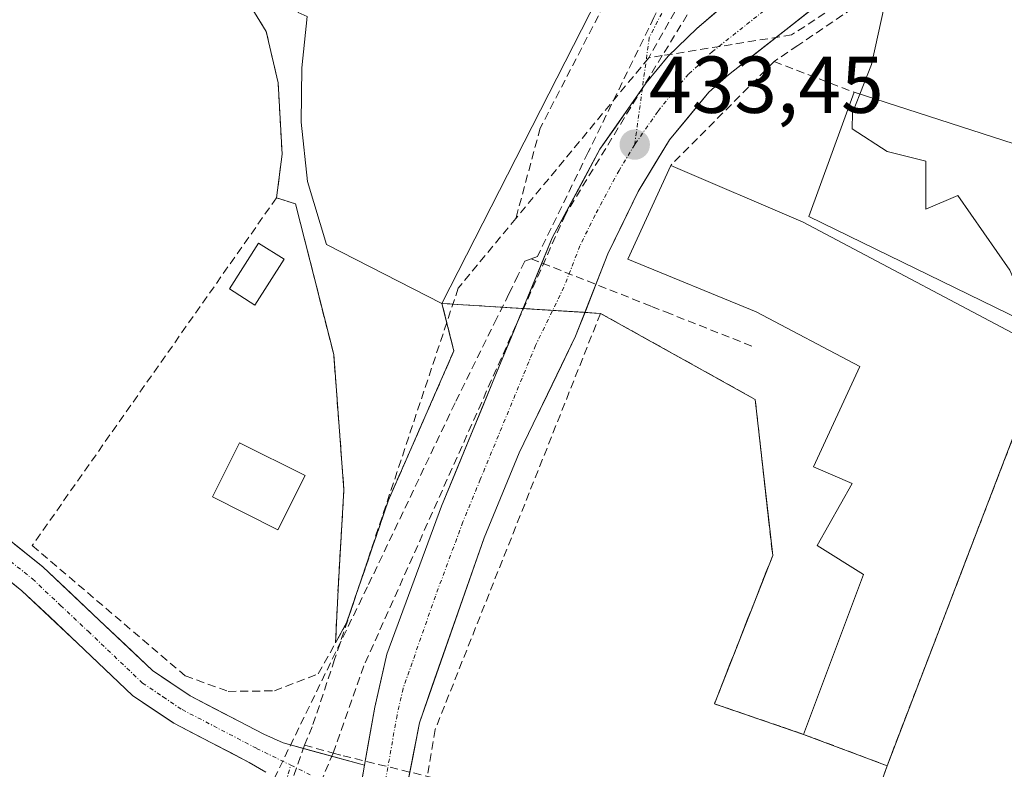
# Model space of a CAD drawing. Units: metres. Extents: x 607226 to 610674, y 4743147 to 4745515.
# Drawn here: x 608743 to 608865, y 4743939 to 4744032 of the extents above; entities that cross this region are included whole.
import ezdxf
from ezdxf.enums import TextEntityAlignment as Align

# ---------------------------------------------------------------- set-up
doc = ezdxf.new("R2010")
doc.units = ezdxf.units.M
doc.header["$MEASUREMENT"] = 0
doc.linetypes.add('TRAZO_Y_PUNTO', pattern=[1, 0.5, -0.25, 0, -0.25])
doc.linetypes.add('TRAZOSX2', pattern=[1.5, 1, -0.5])
for name, color, linetype, lineweight in [('Carretera de calzada única', 19, 'Continuous', 13), ('Carretera de calzada única Cxs', 19, 'Continuous', 13), ('Carretera de calzada única eje', 19, 'TRAZO_Y_PUNTO', 0), ('Carátula', 7, 'Continuous', 5), ('Conducción de agua lineal', 5, 'TRAZOSX2', 0), ('Cultivos herbáceos CxS', 92, 'Continuous', 0), ('Curva de nivel normal', 36, 'Continuous', 0), ('Edificación', 1, 'Continuous', 13), ('Edificación Cxs', 1, 'Continuous', 13), ('Edificación ligera', 1, 'Continuous', 0), ('Edificación ligera Cxs', 1, 'Continuous', 0), ('Muro lineal', 1, 'TRAZOSX2', 13), ('Núcleo urbano CxS', 19, 'Continuous', 0), ('Parque-jardín', 135, 'TRAZOSX2', 0), ('Parque-jardín CxS', 135, 'Continuous', 0), ('Pista', 135, 'Continuous', 13), ('Pista Cxs', 135, 'Continuous', 0), ('Pista eje', 135, 'TRAZO_Y_PUNTO', 0), ('Punto de cota en terreno', 7, 'Continuous', 0), ('Recinto industrial', 135, 'TRAZOSX2', 0), ('Recinto industrial CxS', 135, 'Continuous', 0), ('Rótulo de punto de cota en terreno', 19, 'Continuous', 0), ('Vegetación y arbolados urbanos CxS', 144, 'Continuous', 0), ('Vía urbana eje', 5, 'TRAZO_Y_PUNTO', 0)]:
    doc.layers.add(name, color=color, linetype=linetype, lineweight=lineweight)
doc.styles.add('Arial', font='arial.ttf', dxfattribs={"height": 0.2})

# ---------------------------------------------------------------- blocks, each defined once
blk = doc.blocks.new('*U159')
at = {"layer": 'Vegetación y arbolados urbanos CxS', "color": 144, "linetype": 'Continuous', "lineweight": 0}
blk.add_polyline3d([(608835.8901, 4743898.9901, 431.2236), (608850.3001, 4743939.4901, 432.4509), (608850.3801, 4743939.6985, 432.4585), (608870.0701, 4743991.0201, 434.6694), (608870.8576, 4743993.2464, 434.8415), (608916.2801, 4743977.1801, 438.0079), (608917.4001, 4743976.5201, 438.0697), (608910.0465, 4743956.2449, 437.6315), (608904.5149, 4743940.9932, 435.9871), (608899.9801, 4743928.4901, 435.0655)], dxfattribs=at)
blk = doc.blocks.new('5PATER')
at = {"layer": 'Carátula', "linetype": 'Continuous', "lineweight": 5}
h = blk.add_hatch(color=250, dxfattribs=at)
edge = h.paths.add_edge_path()
edge.add_ellipse((0, 0.01), major_axis=(-1.33, -1.34), ratio=0.999422, start_angle=0, end_angle=360)

msp = doc.modelspace()

# ---------------------------------------------------------------- linework, layer by layer
at = {"layer": 'Carretera de calzada única', "color": 19, "linetype": 'Continuous', "lineweight": 13}
for points in [[(608892.5189, 4744067.8316), (608890.3201, 4744066.2501), (608876.9101, 4744057.3001), (608867.0701, 4744051.0701), (608852.1001, 4744042.0701), (608848.5001, 4744039.3901), (608830.6001, 4744025.3301), (608828.1601, 4744023.1701), (608823.2801, 4744017.2301), (608819.3901, 4744010.8401), (608815.6201, 4744003.0901), (608811.6201, 4743992.8401), (608804.6001, 4743978.3401), (608800.2501, 4743967.8101), (608792.2101, 4743944.8001), (608790.4691, 4743935.7861)], [(608819.9094, 4744023.6652), (608820.3701, 4744024.3301), (608823.1201, 4744027.6501), (608826.6601, 4744031.0901), (608838.5401, 4744041.2101), (608846.0001, 4744045.9901), (608863.6201, 4744055.4901), (608868.0201, 4744058.3801)], [(608785.4013, 4743939.5401), (608786.6701, 4743946.7601), (608788.1701, 4743953.3301), (608794.9801, 4743971.7501), (608808.7101, 4744005.0501), (608814.6401, 4744016.0601), (608819.9094, 4744023.6652)]]:
    msp.add_lwpolyline(points, dxfattribs=at)
at = {"layer": 'Carretera de calzada única Cxs', "color": 19, "linetype": 'Continuous', "lineweight": 13}
msp.add_lwpolyline([(608785.4013, 4743939.5401), (608784.2307, 4743932.8791)], dxfattribs=at)
for points in [[(608841.3401, 4744033.7661, 434.657), (608837.7601, 4744030.9541, 434.4604), (608834.1801, 4744028.1421, 434.212), (608830.6001, 4744025.3301, 433.9935), (608828.1601, 4744023.1701, 433.8775), (608825.7201, 4744020.2001, 433.7104), (608823.2801, 4744017.2301, 433.5349), (608821.3351, 4744014.0351, 433.3682), (608819.3901, 4744010.8401, 433.2434), (608817.5051, 4744006.9651, 433.1227), (608815.6201, 4744003.0901, 432.9881), (608814.2867, 4743999.6734, 432.8216), (608812.9534, 4743996.2567, 432.7449), (608811.6201, 4743992.8401, 432.6109), (608809.8651, 4743989.2151, 432.5282), (608808.1101, 4743985.5901, 432.446), (608806.3551, 4743981.9651, 432.2835), (608804.6001, 4743978.3401, 432.2426), (608803.1501, 4743974.8301, 432.1889), (608801.7001, 4743971.3201, 432.082), (608800.2501, 4743967.8101, 432.0528), (608798.6421, 4743963.2081, 432.1174), (608797.0341, 4743958.6061, 431.9652), (608795.4261, 4743954.0041, 431.9239), (608793.8181, 4743949.4021, 432.0346), (608792.2101, 4743944.8001, 431.9781), (608791.3396, 4743940.2931, 431.9242), (608790.4691, 4743935.7861, 431.9713)], [(608785.0551, 4743937.5701, 432.0175), (608785.4013, 4743939.5401, 432.0217), (608785.8626, 4743942.1651, 432.0274), (608786.6701, 4743946.7601, 432.0247), (608787.4201, 4743950.0451, 431.9858), (608788.1701, 4743953.3301, 431.9575), (608789.8726, 4743957.9351, 431.943), (608791.5751, 4743962.5401, 432.0291), (608793.2776, 4743967.1451, 432.0631), (608794.9801, 4743971.7501, 432.1585), (608796.6963, 4743975.9126, 432.2333), (608798.4126, 4743980.0751, 432.3589), (608800.1288, 4743984.2376, 432.4478), (608801.8451, 4743988.4001, 432.4937), (608803.5613, 4743992.5626, 432.6776), (608805.2776, 4743996.7251, 432.7525), (608806.9938, 4744000.8876, 432.9311), (608808.7101, 4744005.0501, 433.1175), (608810.6867, 4744008.7201, 433.156), (608812.6634, 4744012.3901, 433.239), (608814.6401, 4744016.0601, 433.3644), (608816.5501, 4744018.8167, 433.4443), (608818.4601, 4744021.5734, 433.5277), (608820.3701, 4744024.3301, 433.6276), (608823.1201, 4744027.6501, 433.7693), (608826.6601, 4744031.0901, 434.0064), (608829.6301, 4744033.6201, 434.2068)]]:
    msp.add_polyline3d(points, dxfattribs=at)
at = {"layer": 'Carretera de calzada única eje', "color": 19, "linetype": 'TRAZO_Y_PUNTO', "lineweight": 0}
for points in [[(608892.0501, 4744070.7901), (608890.1401, 4744069.4101), (608881.0501, 4744063.5501), (608874.3301, 4744059.0701), (608869.4201, 4744055.9601), (608865.3501, 4744053.2701), (608857.8501, 4744048.7701), (608849.0501, 4744044.0201), (608844.0701, 4744040.7101), (608839.2801, 4744036.6701), (608828.6201, 4744028.2101), (608826.8501, 4744026.4901), (608825.6401, 4744025.4101), (608824.2601, 4744023.7501), (608821.8201, 4744020.7701), (608818.9601, 4744016.6401)], [(608818.9601, 4744016.6401), (608817.0101, 4744013.4401), (608814.0501, 4744007.9301), (608812.1601, 4744004.0701), (608810.1601, 4743998.9301), (608806.6401, 4743991.6901), (608799.7801, 4743975.0501), (608797.6201, 4743969.7701), (608794.2101, 4743960.5701), (608790.1901, 4743949.0601), (608789.4401, 4743945.7701), (608787.8201, 4743936.5901), (608787.4795, 4743934.8233)]]:
    msp.add_lwpolyline(points, dxfattribs=at)
at = {"layer": 'Conducción de agua lineal', "color": 5, "linetype": 'TRAZOSX2', "lineweight": 0}
for points in [[(608843.8011, 4744068.4279, 434.8677), (608820.6988, 4744027.4258, 433.6465)], [(608838.4629, 4744067.8076, 434.755), (608835.0407, 4744060.6946, 434.3755), (608828.9404, 4744048.0177, 434.0623), (608827.8713, 4744045.8247, 434.0485), (608824.2511, 4744038.4008, 433.939), (608821.346, 4744032.4418, 433.7039), (608813.1765, 4744015.687, 433.3416), (608806.8712, 4744002.7551, 433.0672)], [(608876.5585, 4744055.1773, 436.4687), (608872.7166, 4744052.6673, 436.2207), (608838.4429, 4744030.2756, 434.477)], [(608818.5922, 4744040.6339, 433.8395), (608807.2196, 4744018.7051, 433.4389)], [(608826.2542, 4744034.053, 433.9799), (608822.3793, 4744027.6957, 433.7238), (608810.3484, 4744007.9572, 433.1475)], [(608838.4429, 4744030.2756, 434.477), (608822.3793, 4744027.6957, 433.7238), (608820.6988, 4744027.4258, 433.6465)], [(608820.6988, 4744027.4258, 433.6465), (608804.2013, 4744007.4821, 433.3038)], [(608807.2196, 4744018.7051, 433.4389), (608804.2013, 4744007.4821, 433.3038)], [(608810.3484, 4744007.9572, 433.1475), (608785.3307, 4743951.8983, 431.9266)], [(608804.2013, 4744007.4821, 433.3038), (608797.0431, 4743998.8282, 433.1404)], [(608805.2972, 4744002.1741, 433.0764), (608804.4491, 4744000.4001, 432.9808), (608803.7301, 4743998.8971, 432.9034), (608803.3371, 4743998.1021, 432.8792), (608801.84, 4743995.0721, 432.8441), (608796.6487, 4743984.5612, 432.7064), (608785.7711, 4743961.7234, 431.8488), (608773.8785, 4743937.2476, 431.7099), (608773.8385, 4743937.1496, 431.7083)], [(608806.0982, 4744002.4711, 433.0685), (608805.2972, 4744002.1741, 433.0764)], [(608806.8712, 4744002.7551, 433.0672), (608806.0982, 4744002.4711, 433.0685)], [(608806.0982, 4744002.4711, 433.0685), (608821.0456, 4743996.5489, 432.9975), (608822.79, 4743995.8578, 433.0683), (608833.8039, 4743991.4936, 433.3512)], [(608797.0431, 4743998.8282, 433.1404), (608781.6853, 4743952.6663, 431.8163), (608778.9137, 4743944.3355, 431.7319)], [(608785.3307, 4743951.8983, 431.9266), (608781.5014, 4743941.0702, 431.8396), (608766.3123, 4743905.285, 431.4147)], [(608778.9137, 4743944.3355, 431.7319), (608777.9338, 4743942.0472, 431.7173)], [(608777.9338, 4743942.0472, 431.7173), (608755.9722, 4743879.1135, 431.1741), (608751.4217, 4743864.5374, 431.1882)], [(608777.9338, 4743942.0472, 431.7173), (608781.5014, 4743941.0702, 431.8396), (608782.7421, 4743940.7304, 431.8959)], [(608782.7421, 4743940.7304, 431.8959), (608807.6421, 4743934.6337, 432.4381)]]:
    msp.add_polyline3d(points, dxfattribs=at)
at = {"layer": 'Cultivos herbáceos CxS', "color": 92, "linetype": 'Continuous', "lineweight": 0}
for points in [[(608768.3901, 4744038.5801, 432.7673), (608773.1901, 4744030.7101, 432.916), (608774.6701, 4744024.3101, 432.9334), (608775.1701, 4744015.4701, 432.6741), (608774.4701, 4744010.0401, 432.5425), (608776.8501, 4744009.2701, 432.5032), (608781.5701, 4743990.5801, 432.7538), (608782.8501, 4743973.7501, 432.0825), (608782.1501, 4743962.1701, 431.8571), (608781.8001, 4743954.7401, 431.8977), (608783.1701, 4743957.2401, 431.8953), (608788.3701, 4743972.4701, 432.0374), (608796.5001, 4743991.0201, 432.683), (608795.0101, 4743996.9201, 433.0756), (608796.9678, 4743996.7969, 432.9828), (608798.9787, 4743996.6703, 432.8591), (608812.6155, 4743995.8119, 432.8081), (608814.7101, 4743995.6801, 432.9018), (608833.9201, 4743985.0001, 433.2978), (608836.0901, 4743965.6001, 432.9248), (608828.8501, 4743947.1801, 432.605), (608839.9201, 4743943.3901, 432.5415), (608850.3001, 4743939.4901, 432.4509), (608835.8901, 4743898.9901, 431.2236)], [(608768.3901, 4744038.5801, 432.7673), (608773.1901, 4744030.7101, 432.916), (608774.6701, 4744024.3101, 432.9334), (608775.1701, 4744015.4701, 432.6741), (608774.4701, 4744010.0401, 432.5425), (608776.8501, 4744009.2701, 432.5032), (608781.5701, 4743990.5801, 432.7538), (608782.8501, 4743973.7501, 432.0825), (608782.1501, 4743962.1701, 431.8571), (608781.8001, 4743954.7401, 431.8977), (608783.1701, 4743957.2401, 431.8953), (608788.3701, 4743972.4701, 432.0374), (608796.5001, 4743991.0201, 432.683), (608795.0101, 4743996.9201, 433.0756), (608796.9678, 4743996.7969, 432.9828), (608798.9787, 4743996.6703, 432.8591), (608812.6155, 4743995.8119, 432.8081), (608814.7101, 4743995.6801, 432.9018), (608833.9201, 4743985.0001, 433.2978), (608836.0901, 4743965.6001, 432.9248), (608828.8501, 4743947.1801, 432.605), (608839.9201, 4743943.3901, 432.5415), (608850.3001, 4743939.4901, 432.4509)], [(608850.3001, 4743939.4901, 432.4509), (608835.8901, 4743898.9901, 431.2236), (608835.2855, 4743897.9297, 431.1389), (608835.9948, 4743897.2369, 431.1097), (608843.5779, 4743889.8303, 431.1218), (608851.0921, 4743882.4909, 431.1306), (608854.015, 4743878.6851, 431.1476), (608863.8691, 4743865.8541, 431.317), (608872.2741, 4743855.5093, 431.4269), (608872.4964, 4743855.3446, 431.428), (608870.7417, 4743853.9067, 431.4284), (608866.3301, 4743847.0201, 431.6373), (608856.0901, 4743846.1601, 431.687), (608853.5642, 4743845.5463, 431.7323), (608852.5101, 4743845.2901, 431.7465), (608841.6001, 4743832.6301, 430.8917), (608841.7995, 4743832.2418, 430.8836), (608838.1825, 4743828.1515, 430.8351), (608837.9047, 4743827.6493, 430.8381)]]:
    msp.add_polyline3d(points, dxfattribs=at)
at = {"layer": 'Curva de nivel normal', "color": 36, "linetype": 'Continuous', "lineweight": 0}
for points in [[(608836.0252, 4744073.4466, 435), (608839.09, 4744072.19, 435), (608843.09, 4744073.11, 435), (608845.09, 4744072.61, 435), (608847.09, 4744069.67, 435), (608850, 4744068.61, 435), (608849.79, 4744064.61, 435), (608846.83, 4744056.61, 435), (608846.44, 4744052.61, 435), (608845.09, 4744050.13, 435), (608840.92, 4744046.44, 435), (608841.09, 4744041.75, 435), (608848.61, 4744038.13, 435), (608850.37, 4744035.89, 435), (608848.38, 4744026.61, 435), (608846.915, 4744022.9167, 435)], [(608846.915, 4744022.9167, 435), (608846, 4744020.61, 435), (608845.97, 4744018.61, 435), (608850.29, 4744015.81, 435), (608855.09, 4744014.61, 435), (608855.09, 4744008.61, 435), (608859.09, 4744010.31, 435), (608865.54, 4744001.06, 435), (608868.26, 4743994.61, 435), (608871.09, 4743993.45, 435), (608871.4342, 4743993.0423, 435)]]:
    msp.add_polyline3d(points, dxfattribs=at)
at = {"layer": 'Edificación', "color": 1, "linetype": 'Continuous', "lineweight": 13}
for points in [[(608816.4401, 4744038.9801, 433.7347), (608795.0101, 4743996.9201, 433.1376), (608780.6901, 4744004.2201, 432.4842), (608778.3101, 4744012.0801, 432.6218), (608777.5501, 4744019.4401, 432.7885), (608777.6201, 4744026.1701, 432.7451), (608778.2601, 4744032.5701, 432.8342), (608777.1701, 4744033.0701, 432.8069), (608776.7101, 4744039.8501, 433.0685), (608780.2301, 4744052.3401, 433.348), (608785.8001, 4744069.8101, 433.7334), (608822.4201, 4744050.7301, 434.0599), (608816.4401, 4744038.9801, 433.7347)], [(608846.1901, 4744023.1501, 434.8909), (608874.0301, 4744014.1901, 436.0068), (608876.9801, 4744022.8901, 435.9801), (608926.5901, 4744005.0901, 437.514), (608916.2801, 4743977.1801, 437.5883), (608868.6701, 4743994.0201, 434.764), (608840.5601, 4744007.7201, 434.0086), (608846.1901, 4744023.1501, 434.8909)], [(608870.0701, 4743991.0201, 434.6732), (608850.3001, 4743939.4901, 432.5216), (608839.9201, 4743943.3901, 432.6909), (608847.3501, 4743963.2401, 433.3094), (608841.6001, 4743966.8301, 433.1421), (608845.9401, 4743974.5601, 433.3825), (608841.1401, 4743976.6101, 433.3572), (608846.9101, 4743989.0901, 433.6718), (608834.0301, 4743995.8801, 433.3696), (608818.1101, 4744002.4101, 432.9964), (608823.4201, 4744014.0601, 433.3703), (608839.8701, 4744007.0101, 433.9434), (608870.0701, 4743991.0201, 434.6732)]]:
    msp.add_polyline3d(points, dxfattribs=at)
at = {"layer": 'Edificación Cxs', "color": 1, "linetype": 'Continuous', "lineweight": 13}
for points in [[(608816.4401, 4744038.9801, 433.7347), (608795.0101, 4743996.9201, 433.1376), (608780.6901, 4744004.2201, 432.4842), (608778.3101, 4744012.0801, 432.6218), (608777.5501, 4744019.4401, 432.7885), (608777.6201, 4744026.1701, 432.7451), (608778.2601, 4744032.5701, 432.8342), (608777.1701, 4744033.0701, 432.8069), (608776.7101, 4744039.8501, 433.0685), (608780.2301, 4744052.3401, 433.348), (608785.8001, 4744069.8101, 433.7334), (608822.4201, 4744050.7301, 434.0599), (608816.4401, 4744038.9801, 433.7347)], [(608846.1901, 4744023.1501, 434.8909), (608874.0301, 4744014.1901, 436.0068), (608876.9801, 4744022.8901, 435.9801), (608926.5901, 4744005.0901, 437.514), (608916.2801, 4743977.1801, 437.5883), (608868.6701, 4743994.0201, 434.764), (608840.5601, 4744007.7201, 434.0086), (608846.1901, 4744023.1501, 434.8909)], [(608870.0701, 4743991.0201, 434.6732), (608850.3001, 4743939.4901, 432.5216), (608839.9201, 4743943.3901, 432.6909), (608847.3501, 4743963.2401, 433.3094), (608841.6001, 4743966.8301, 433.1421), (608845.9401, 4743974.5601, 433.3825), (608841.1401, 4743976.6101, 433.3572), (608846.9101, 4743989.0901, 433.6718), (608834.0301, 4743995.8801, 433.3696), (608818.1101, 4744002.4101, 432.9964), (608823.4201, 4744014.0601, 433.3703), (608839.8701, 4744007.0101, 433.9434), (608870.0701, 4743991.0201, 434.6732)]]:
    msp.add_polyline3d(points, close=True, dxfattribs=at)
at = {"layer": 'Edificación ligera', "color": 1, "linetype": 'Continuous', "lineweight": 0}
for points in [[(608775.4201, 4744002.4301, 432.4831), (608771.8001, 4743996.7101, 432.3503), (608768.6401, 4743998.7101, 432.3452), (608772.2501, 4744004.4201, 432.5397), (608775.4201, 4744002.4301, 432.4831)], [(608778.0201, 4743975.5501, 432.2429), (608774.6501, 4743968.8101, 432.1895), (608766.5201, 4743972.8801, 432.2049), (608769.8901, 4743979.6201, 432.2495), (608778.0201, 4743975.5501, 432.2429)]]:
    msp.add_polyline3d(points, dxfattribs=at)
at = {"layer": 'Edificación ligera Cxs', "color": 1, "linetype": 'Continuous', "lineweight": 0}
for points in [[(608775.4201, 4744002.4301, 432.4831), (608771.8001, 4743996.7101, 432.3503), (608768.6401, 4743998.7101, 432.3452), (608772.2501, 4744004.4201, 432.5397), (608775.4201, 4744002.4301, 432.4831)], [(608778.0201, 4743975.5501, 432.2429), (608774.6501, 4743968.8101, 432.1895), (608766.5201, 4743972.8801, 432.2049), (608769.8901, 4743979.6201, 432.2495), (608778.0201, 4743975.5501, 432.2429)]]:
    msp.add_polyline3d(points, close=True, dxfattribs=at)
at = {"layer": 'Muro lineal', "color": 1, "linetype": 'TRAZOSX2', "lineweight": 13}
for points in [[(608753.3201, 4744092.0601, 433.3404), (608753.1001, 4744090.8001, 433.4276), (608752.0701, 4744075.9001, 433.173), (608756.2301, 4744060.6501, 432.9273), (608760.9001, 4744046.5101, 432.8114), (608768.3901, 4744038.5801, 432.7269), (608773.1901, 4744030.7101, 432.6668), (608774.6701, 4744024.3101, 432.6897), (608775.1701, 4744015.4701, 432.639), (608774.4701, 4744010.0401, 432.5701)], [(608936.6801, 4744028.5701, 437.7139), (608937.9201, 4744031.9101, 438.113), (608873.3301, 4744052.1401, 436.2055), (608839.2301, 4744028.9701, 434.4963), (608836.2601, 4744026.9601, 434.3363)], [(608836.2601, 4744026.9601, 434.3363), (608823.4201, 4744014.0601, 433.3703)], [(608836.2601, 4744026.9601, 434.3363), (608846.1901, 4744023.1501, 434.8909)], [(608774.4701, 4744010.0401, 432.5701), (608744.1401, 4743966.8401, 432.0356), (608763.1401, 4743950.6501, 432.2006), (608768.4601, 4743948.7301, 432.1281), (608774.2101, 4743948.7901, 431.8433), (608779.6601, 4743950.9001, 431.788), (608781.8001, 4743954.7401, 431.9697)], [(608774.4701, 4744010.0401, 432.5701), (608776.8501, 4744009.2701, 432.5702), (608781.5701, 4743990.5801, 432.1935), (608782.8501, 4743973.7501, 432.1806), (608782.1501, 4743962.1701, 432.1579), (608781.8001, 4743954.7401, 431.9697)], [(608795.0101, 4743996.9201, 433.1376), (608796.5001, 4743991.0201, 433.0091), (608788.3701, 4743972.4701, 432.1635), (608783.1701, 4743957.2401, 432.0946), (608781.8001, 4743954.7401, 431.9697)], [(608839.9201, 4743943.3901, 432.6909), (608828.8501, 4743947.1801, 432.5982), (608836.0901, 4743965.6001, 432.944), (608833.9201, 4743985.0001, 433.2555), (608814.7101, 4743995.6801, 432.7914), (608794.1701, 4743943.9801, 432.2835), (608792.6201, 4743934.5101, 431.927), (608808.3001, 4743925.3501, 431.8924), (608835.8901, 4743898.9901, 431.2377), (608850.3001, 4743939.4901, 432.5216)]]:
    msp.add_polyline3d(points, dxfattribs=at)
at = {"layer": 'Núcleo urbano CxS', "color": 19, "linetype": 'Continuous', "lineweight": 0}
for points in [[(608870.0701, 4743991.0201, 434.6694), (608850.3801, 4743939.6985, 432.4585), (608850.3001, 4743939.4901, 432.4509), (608839.9201, 4743943.3901, 432.5415), (608828.8501, 4743947.1801, 432.605), (608836.0901, 4743965.6001, 432.9248), (608833.9201, 4743985.0001, 433.2978), (608814.7101, 4743995.6801, 432.9018), (608812.6155, 4743995.8119, 432.8081), (608798.9787, 4743996.6703, 432.8591), (608796.9678, 4743996.7969, 432.9828), (608795.0101, 4743996.9201, 433.0756), (608796.5001, 4743991.0201, 432.683), (608788.3701, 4743972.4701, 432.0374), (608783.1701, 4743957.2401, 431.8953), (608781.8001, 4743954.7401, 431.8977), (608782.1501, 4743962.1701, 431.8571), (608782.8501, 4743973.7501, 432.0825), (608781.5701, 4743990.5801, 432.7538), (608776.8501, 4744009.2701, 432.5032), (608774.4701, 4744010.0401, 432.5425), (608775.1701, 4744015.4701, 432.6741), (608774.6701, 4744024.3101, 432.9334), (608773.1901, 4744030.7101, 432.916), (608768.3901, 4744038.5801, 432.7673)], [(608768.3901, 4744038.5801, 432.7673), (608773.1901, 4744030.7101, 432.916), (608774.6701, 4744024.3101, 432.9334), (608775.1701, 4744015.4701, 432.6741), (608774.4701, 4744010.0401, 432.5425), (608776.8501, 4744009.2701, 432.5032), (608781.5701, 4743990.5801, 432.7538), (608782.8501, 4743973.7501, 432.0825), (608782.1501, 4743962.1701, 431.8571), (608781.8001, 4743954.7401, 431.8977), (608783.1701, 4743957.2401, 431.8953), (608788.3701, 4743972.4701, 432.0374), (608796.5001, 4743991.0201, 432.683), (608795.0101, 4743996.9201, 433.0756), (608796.9678, 4743996.7969, 432.9828), (608798.9787, 4743996.6703, 432.8591), (608812.6155, 4743995.8119, 432.8081), (608814.7101, 4743995.6801, 432.9018), (608833.9201, 4743985.0001, 433.2978), (608836.0901, 4743965.6001, 432.9248), (608828.8501, 4743947.1801, 432.605), (608839.9201, 4743943.3901, 432.5415), (608850.3001, 4743939.4901, 432.4509)], [(609006.8126, 4743971.4948, 439.4738), (609008.0471, 4743970.6513, 439.4626), (609006.7995, 4743966.5347, 439.3586), (609007.0799, 4743961.0946, 439.2068), (609007.2293, 4743958.1981, 439.1433), (609005.9651, 4743958.1329, 439.1418), (609005.9101, 4743958.1301, 439.1417), (609005.9436, 4743957.7035, 439.1324), (609006.2901, 4743953.2901, 438.9759), (609005.6308, 4743951.4524, 438.9227), (609000.9193, 4743938.3185, 438.6614), (608996.8156, 4743926.8793, 438.5176), (608989.0601, 4743905.2601, 437.6885), (608975.5101, 4743903.1301, 437.7196), (608966.9901, 4743904.8701, 437.8153), (608899.9801, 4743928.4901, 435.0655), (608904.5149, 4743940.9932, 435.9871), (608910.0465, 4743956.2449, 437.6315), (608917.4001, 4743976.5201, 438.0697), (608916.2801, 4743977.1801, 438.0079), (608870.8576, 4743993.2464, 434.8415), (608870.0701, 4743991.0201, 434.6694), (608850.3801, 4743939.6985, 432.4585), (608850.3001, 4743939.4901, 432.4509)]]:
    msp.add_polyline3d(points, dxfattribs=at)
at = {"layer": 'Parque-jardín', "color": 135, "linetype": 'TRAZOSX2', "lineweight": 0}
for points in [[(608966.9901, 4743904.8701, 437.9089), (608899.9801, 4743928.4901, 434.9555), (608910.0465, 4743956.2449, 437.3777), (608917.4001, 4743976.5201, 437.7303), (608916.2801, 4743977.1801, 437.5883), (608870.8576, 4743993.2464, 434.7836), (608870.0701, 4743991.0201, 434.6732), (608850.3001, 4743939.4901, 432.5216)], [(608850.3001, 4743939.4901, 432.5216), (608835.8901, 4743898.9901, 431.2377)]]:
    msp.add_polyline3d(points, dxfattribs=at)
at = {"layer": 'Parque-jardín CxS', "color": 135, "linetype": 'Continuous', "lineweight": 0}
msp.add_polyline3d([(608835.8901, 4743898.9901, 431.2377), (608850.3001, 4743939.4901, 432.5216), (608870.0701, 4743991.0201, 434.6732), (608870.8576, 4743993.2464, 434.7836), (608916.2801, 4743977.1801, 437.5883), (608917.4001, 4743976.5201, 437.7303), (608910.0465, 4743956.2449, 437.3777), (608899.9801, 4743928.4901, 434.9555)], dxfattribs=at)
at = {"layer": 'Pista', "color": 135, "linetype": 'Continuous', "lineweight": 13}
for points in [[(608542.6333, 4744131.2311), (608546.1901, 4744127.5701), (608557.3401, 4744117.5101), (608568.8901, 4744107.8401), (608584.4801, 4744095.8201), (608600.1101, 4744083.6601), (608616.3701, 4744070.4201), (608632.5801, 4744057.2001), (608644.7401, 4744047.3901), (608656.9901, 4744037.4901), (608668.1301, 4744027.4001), (608678.9901, 4744017.2801), (608688.4301, 4744009.2601), (608698.0801, 4744001.4301), (608707.8001, 4743993.9301), (608717.5801, 4743986.4001), (608731.5001, 4743975.3801), (608745.4601, 4743964.1901), (608752.4601, 4743957.5901), (608759.0601, 4743951.3101), (608763.7601, 4743948.1601), (608772.9101, 4743943.4001), (608775.3101, 4743942.3301), (608785.4013, 4743939.5401)], [(608773.1301, 4743938.6801), (608771.0901, 4743939.9001), (608766.4101, 4743942.3301), (608761.7401, 4743944.7601), (608756.5901, 4743948.2201), (608749.7501, 4743954.7301), (608742.8601, 4743961.2101), (608729.0401, 4743972.2901)]]:
    msp.add_lwpolyline(points, dxfattribs=at)
at = {"layer": 'Pista Cxs', "color": 135, "linetype": 'Continuous', "lineweight": 0}
msp.add_lwpolyline([(608785.4013, 4743939.5401), (608784.2307, 4743932.8791)], dxfattribs=at)
for points in [[(608741.9701, 4743966.9876, 432.0267), (608745.4601, 4743964.1901, 432.1254), (608748.9601, 4743960.8901, 432.1796), (608752.4601, 4743957.5901, 432.1866), (608755.7601, 4743954.4501, 432.2012), (608759.0601, 4743951.3101, 432.1747), (608761.4101, 4743949.7351, 432.2042), (608763.7601, 4743948.1601, 432.1709), (608766.8101, 4743946.5734, 432.0748), (608769.8601, 4743944.9867, 431.8695), (608772.9101, 4743943.4001, 431.694), (608775.3101, 4743942.3301, 431.6816), (608778.6738, 4743941.4001, 431.7426), (608782.0375, 4743940.4701, 431.8632), (608785.4013, 4743939.5401, 432.0267), (608785.0551, 4743937.5701, 432.0127)], [(608773.1301, 4743938.6801, 431.7619), (608771.0901, 4743939.9001, 431.7777), (608768.7501, 4743941.1151, 431.7831), (608766.4101, 4743942.3301, 431.8714), (608764.0751, 4743943.5451, 431.9504), (608761.7401, 4743944.7601, 432.0214), (608759.1651, 4743946.4901, 432.0301), (608756.5901, 4743948.2201, 432.0185), (608753.1701, 4743951.4751, 432.0531), (608749.7501, 4743954.7301, 432.0539), (608746.3051, 4743957.9701, 432.147), (608742.8601, 4743961.2101, 431.9849), (608739.4051, 4743963.9801, 431.9657)]]:
    msp.add_polyline3d(points, dxfattribs=at)
at = {"layer": 'Pista eje', "color": 135, "linetype": 'TRAZO_Y_PUNTO', "lineweight": 0}
for points in [[(608730.2701, 4743973.8351), (608744.1601, 4743962.7001), (608747.6601, 4743959.4001), (608751.1051, 4743956.1601), (608757.8251, 4743949.7651), (608760.4001, 4743948.0351), (608762.7501, 4743946.4601), (608772.0001, 4743941.6501), (608776.2483, 4743939.5569)], [(608775.6132, 4743937.4429), (608776.2483, 4743939.5569)], [(608776.2483, 4743939.5569), (608778.8225, 4743938.2887)]]:
    msp.add_lwpolyline(points, dxfattribs=at)
at = {"layer": 'Recinto industrial', "color": 135, "linetype": 'TRAZOSX2', "lineweight": 0}
msp.add_polyline3d([(608768.3901, 4744038.5801, 432.7269), (608773.1901, 4744030.7101, 432.6668), (608774.6701, 4744024.3101, 432.6897), (608775.1701, 4744015.4701, 432.639), (608774.4701, 4744010.0401, 432.5701), (608776.8501, 4744009.2701, 432.5702), (608781.5701, 4743990.5801, 432.1935), (608782.8501, 4743973.7501, 432.1806), (608782.1501, 4743962.1701, 432.1579), (608781.8001, 4743954.7401, 431.9697), (608783.1701, 4743957.2401, 432.0946), (608788.3701, 4743972.4701, 432.1635), (608796.5001, 4743991.0201, 433.0091), (608795.0101, 4743996.9201, 433.1376), (608798.9787, 4743996.6703, 433.019), (608814.7101, 4743995.6801, 432.7914), (608833.9201, 4743985.0001, 433.2555), (608836.0901, 4743965.6001, 432.944), (608828.8501, 4743947.1801, 432.5982), (608839.9201, 4743943.3901, 432.6909), (608850.3001, 4743939.4901, 432.5216), (608870.0701, 4743991.0201, 434.6732)], dxfattribs=at)
at = {"layer": 'Recinto industrial CxS', "color": 135, "linetype": 'Continuous', "lineweight": 0}
msp.add_polyline3d([(608870.0701, 4743991.0201, 434.6732), (608850.3001, 4743939.4901, 432.5216), (608839.9201, 4743943.3901, 432.6909), (608828.8501, 4743947.1801, 432.5982), (608836.0901, 4743965.6001, 432.944), (608833.9201, 4743985.0001, 433.2555), (608814.7101, 4743995.6801, 432.7914), (608798.9787, 4743996.6703, 433.019), (608795.0101, 4743996.9201, 433.1376), (608796.5001, 4743991.0201, 433.0091), (608788.3701, 4743972.4701, 432.1635), (608783.1701, 4743957.2401, 432.0946), (608781.8001, 4743954.7401, 431.9697), (608782.1501, 4743962.1701, 432.1579), (608782.8501, 4743973.7501, 432.1806), (608781.5701, 4743990.5801, 432.1935), (608776.8501, 4744009.2701, 432.5702), (608774.4701, 4744010.0401, 432.5701), (608775.1701, 4744015.4701, 432.639), (608774.6701, 4744024.3101, 432.6897), (608773.1901, 4744030.7101, 432.6668), (608768.3901, 4744038.5801, 432.7269)], dxfattribs=at)
at = {"layer": 'Vegetación y arbolados urbanos CxS', "color": 144, "linetype": 'Continuous', "lineweight": 0}
for points in [[(609006.8126, 4743971.4948, 439.4738), (609008.0471, 4743970.6513, 439.4626), (609006.7995, 4743966.5347, 439.3586), (609007.0799, 4743961.0946, 439.2068), (609007.2293, 4743958.1981, 439.1433), (609005.9651, 4743958.1329, 439.1418), (609005.9101, 4743958.1301, 439.1417), (609005.9436, 4743957.7035, 439.1324), (609006.2901, 4743953.2901, 438.9759), (609005.6308, 4743951.4524, 438.9227), (609000.9193, 4743938.3185, 438.6614), (608996.8156, 4743926.8793, 438.5176), (608989.0601, 4743905.2601, 437.6885), (608975.5101, 4743903.1301, 437.7196), (608966.9901, 4743904.8701, 437.8153), (608899.9801, 4743928.4901, 435.0655), (608904.5149, 4743940.9932, 435.9871), (608910.0465, 4743956.2449, 437.6315), (608917.4001, 4743976.5201, 438.0697), (608916.2801, 4743977.1801, 438.0079), (608870.8576, 4743993.2464, 434.8415), (608870.0701, 4743991.0201, 434.6694), (608850.3801, 4743939.6985, 432.4585), (608850.3001, 4743939.4901, 432.4509)], [(608850.3001, 4743939.4901, 432.4509), (608835.8901, 4743898.9901, 431.2236), (608835.2855, 4743897.9297, 431.1389), (608835.9948, 4743897.2369, 431.1097), (608843.5779, 4743889.8303, 431.1218), (608851.0921, 4743882.4909, 431.1306), (608854.015, 4743878.6851, 431.1476), (608863.8691, 4743865.8541, 431.317), (608872.2741, 4743855.5093, 431.4269), (608872.4964, 4743855.3446, 431.428), (608870.7417, 4743853.9067, 431.4284), (608866.3301, 4743847.0201, 431.6373), (608856.0901, 4743846.1601, 431.687), (608853.5642, 4743845.5463, 431.7323), (608852.5101, 4743845.2901, 431.7465), (608841.6001, 4743832.6301, 430.8917), (608841.7995, 4743832.2418, 430.8836), (608838.1825, 4743828.1515, 430.8351), (608837.9047, 4743827.6493, 430.8381)]]:
    msp.add_polyline3d(points, dxfattribs=at)
at = {"layer": 'Vía urbana eje', "color": 5, "linetype": 'TRAZO_Y_PUNTO', "lineweight": 0}
for points in [[(608863.9401, 4744104.5901), (608861.7501, 4744100.6001), (608859.5501, 4744096.6101), (608855.1401, 4744088.6301), (608852.9601, 4744084.6401), (608850.7601, 4744080.6501), (608848.5501, 4744076.6601), (608845.9801, 4744072.8401), (608843.4101, 4744069.0101), (608840.8201, 4744065.1901), (608838.2501, 4744061.3801), (608835.6701, 4744057.5601), (608833.1001, 4744053.7401), (608831.0501, 4744049.7701), (608828.9801, 4744045.8101), (608824.8701, 4744037.8901), (608822.8201, 4744033.9201), (608820.7601, 4744029.9601), (608819.9094, 4744023.6652)], [(608819.9094, 4744023.6652), (608818.9601, 4744016.6401)]]:
    msp.add_lwpolyline(points, dxfattribs=at)

# ---------------------------------------------------------------- block references
at = {"layer": 'Punto de cota en terreno', "linetype": 'Continuous', "lineweight": 0}
msp.add_blockref('5PATER', (608818.96, 4744016.64, 433.4482), dxfattribs=at)
at = {"layer": 'Vegetación y arbolados urbanos CxS', "color": 144, "linetype": 'Continuous', "lineweight": 0}
msp.add_blockref('*U159', (0, 0), dxfattribs=at)

# ---------------------------------------------------------------- texts
at = {"layer": 'Rótulo de punto de cota en terreno', "color": 19, "linetype": 'Continuous', "lineweight": 0, "style": 'Arial'}
msp.add_text('433,45', height=7, dxfattribs=at).set_placement((608820.7239, 4744018.4039), align=Align.BOTTOM_LEFT)

doc.saveas('drawing.dxf')
